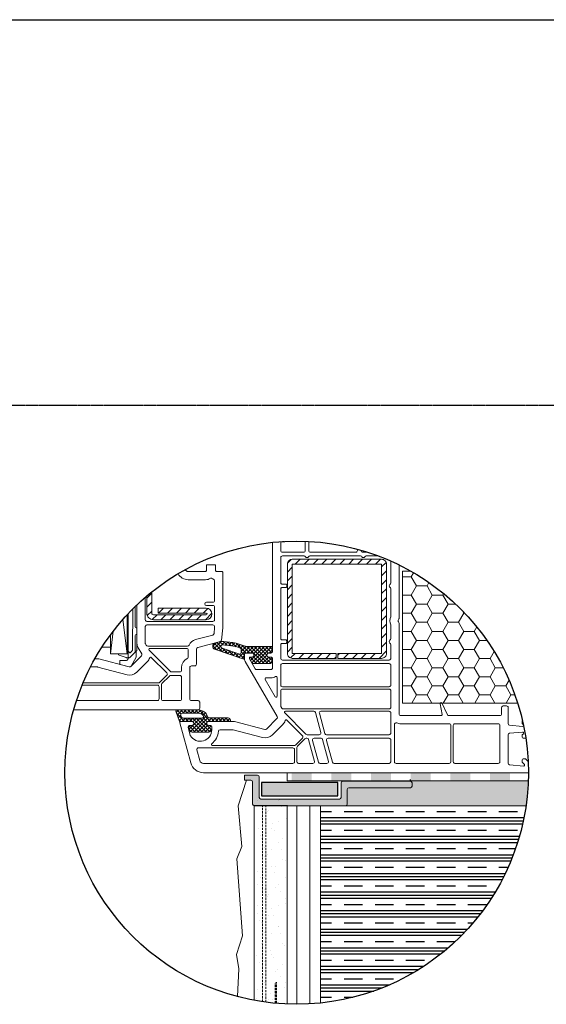
# Model space of a CAD drawing. Units: metres. Extents: x 272 to 13759, y -1687 to 3270.
# Drawn here: x 1699 to 2177, y 2376 to 3270 of the extents above; entities that cross this region are included whole.
import ezdxf

# ---------------------------------------------------------------- set-up
doc = ezdxf.new("R2010")
doc.units = ezdxf.units.M
doc.header["$MEASUREMENT"] = 0
doc.linetypes.add('Strich 2_1mm', pattern=[0.003, 0.002, -0.001])
doc.linetypes.add('Strichpunkt 3_1_1mm Achsen', pattern=[0.005, 0.003, -0.001, 0, -0.001])
for name, color, linetype in [('003 Beschriftung 1_8', 7, 'Continuous'), ('050 Tragkonstruktion', 7, 'Continuous'), ('100 Fassadendämmplatte EPS', 7, 'Continuous'), ('120 XPS Wärmedämmung', 7, 'Continuous'), ('160 Klebemörtel', 7, 'Continuous'), ('162 Luft- und Winddichtigkeit', 7, 'Continuous'), ('170 Deckputz', 7, 'Continuous'), ('171 Grundputz mit Bewehrung', 7, 'Continuous'), ('252 Granit-Sockelelement', 7, 'Continuous')]:
    doc.layers.add(name, color=color, linetype=linetype)

msp = doc.modelspace()

# ---------------------------------------------------------------- hatches: boundary and pattern name
at = {"layer": '050 Tragkonstruktion', "linetype": 'Continuous', "lineweight": 0, "ltscale": 1000, "true_color": 0x000000}
h = msp.add_hatch(dxfattribs=at)
h.set_pattern_fill('ANSI31_0001', color=18, scale=15000, style=0, pattern_type=2)
h.set_pattern_definition([(45, (-9235.101, -5377.876), (-4.0411153, 4.0411153), [])])
h.paths.add_polyline_path([(1985.99, 2689.79), (1946.24, 2689.79, -0.414214), (1941.74, 2694.29), (1941.74, 2775.29, -0.414214), (1946.24, 2779.79), (2027.24, 2779.79, -0.414214), (2031.74, 2775.29), (2031.74, 2694.29, -0.414214), (2027.24, 2689.79), (1987.49, 2689.79), (1987.49, 2694.29), (2027.24, 2694.29), (2027.24, 2775.29), (1946.24, 2775.29), (1946.24, 2694.29), (1985.99, 2694.29)])
h = msp.add_hatch(dxfattribs=at)
h.set_pattern_fill('HONEY_0001', color=18, scale=15000, style=0, pattern_type=2)
h.set_pattern_definition([(180, (4440.232, -5377.876), (14.2875, 8.248892), [9.525, -19.05]), (300, (4440.232, -5377.876), (-14.2875, 8.248892), [9.525, -19.05]), (240, (4440.232, -5377.876), (0, 16.497784), [0, -19.05, 9.525, 0, 0, 0])])
edge = h.paths.add_edge_path()
edge.add_arc((1950.21, 2585.99), 210.28, 17.43371, 60.49038)
edge.add_line((2053.78, 2768.99), (2046.14, 2768.99))
edge.add_line((2046.14, 2768.99), (2046.14, 2648.99))
edge.add_line((2046.14, 2648.99), (2150.83, 2648.99))
h = msp.add_hatch(dxfattribs=at)
h.set_pattern_fill('ANSI31_0001', color=18, scale=15000, style=0, pattern_type=2)
h.set_pattern_definition([(45, (-8175.081, -2953.2134), (-4.0411153, 4.0411153), [])])
edge = h.paths.add_edge_path()
edge.add_arc((1950.21, 2585.99), 210.28, 128.69491, 130.28375)
edge.add_line((1814.24, 2746.4), (1814.24, 2730.89))
edge.add_arc((1820.24, 2730.89), 6, 180, 270)
edge.add_line((1820.24, 2724.89), (1868.09, 2724.89))
edge.add_arc((1868.09, 2730.14), 5.25, 270, 450)
edge.add_line((1868.09, 2735.39), (1824.44, 2735.39))
edge.add_line((1824.44, 2735.39), (1824.44, 2730.89))
edge.add_line((1824.44, 2730.89), (1868.09, 2730.89))
edge.add_arc((1868.09, 2730.14), 0.75, -90, 90, ccw=False)
edge.add_line((1868.09, 2729.39), (1820.24, 2729.39))
edge.add_arc((1820.24, 2730.89), 1.5, 180, 270, ccw=False)
edge.add_line((1818.74, 2730.89), (1818.74, 2750.11))
h = msp.add_hatch(dxfattribs=at)
h.set_pattern_fill('ANSI37_0001', color=18, scale=15000, style=0, pattern_type=2)
h.set_pattern_definition([(315, (-9535.1011, -5377.8763), (1.68379802, 1.68379802), []), (225, (-9535.1011, -5377.8763), (-1.68379802, 1.68379802), [])])
h.paths.add_polyline_path([(1925.24, 2684.99), (1910.65, 2684.99, -0.064797), (1909.89, 2685.09), (1907.37, 2689.46, -0.131652), (1907.24, 2689.91), (1907.24, 2690.09, -0.414214), (1908.14, 2690.99), (1909.64, 2690.99, 0.57735), (1911.2, 2693.69), (1910.68, 2694.59), (1903.64, 2694.59, 0.414214), (1902.74, 2693.69), (1902.74, 2689.31, -0.515034), (1902.35, 2689.03), (1875.76, 2698.18, -0.32492), (1874.1, 2700.47), (1874.1, 2701.4, -0.339454), (1875.88, 2703.72), (1880.22, 2704.88, -0.058768), (1880.78, 2704.96, -0.106588), (1903.46, 2700.71, 0.099766), (1904.04, 2700.59), (1928.24, 2700.59), (1928.24, 2696.09, -0.414214), (1926.74, 2694.59), (1923.91, 2694.59), (1923.39, 2693.69, 0.57735), (1924.94, 2690.99), (1926.74, 2690.99, -0.414214), (1928.24, 2689.49), (1928.24, 2687.99, -0.414214)])
h.paths.add_polyline_path([(1899.74, 2695.2), (1899.74, 2697.87, 0.322248), (1898.72, 2699.29, 0.077824), (1882.94, 2701.98, 0.852229), (1882.43, 2699.06), (1897.76, 2693.78, 0.515034)], flags=0)
h = msp.add_hatch(dxfattribs=at)
h.set_pattern_fill('ANSI37_0001', color=18, scale=15000, style=0, pattern_type=2)
h.set_pattern_definition([(315, (-9535.1011, -5377.8763), (1.68379802, 1.68379802), []), (225, (-9535.1011, -5377.8763), (-1.68379802, 1.68379802), [])])
h.paths.add_polyline_path([(1890.14, 2633.69), (1890.14, 2633.39, -0.414214), (1889.24, 2632.49), (1869.31, 2632.49), (1868.79, 2631.59, 0.57735), (1870.34, 2628.89), (1871.69, 2628.89, -0.414214), (1873.19, 2627.39), (1873.19, 2626.49, -0.020024), (1873.16, 2625.65, -0.390947), (1870.17, 2622.89), (1855.22, 2622.89, -0.390947), (1852.23, 2625.65, -0.020024), (1852.19, 2626.49), (1852.19, 2627.39, -0.414214), (1853.69, 2628.89), (1855.04, 2628.89, 0.57735), (1856.6, 2631.59), (1856.08, 2632.49), (1843.97, 2632.49), (1840.59, 2641.78, -0.520568), (1841.44, 2642.99), (1860.93, 2642.99, -0.335432), (1869.59, 2636.45, 0.335434), (1870.45, 2635.79), (1888.04, 2635.79, -0.414214)])
h.paths.add_polyline_path([(1865.4, 2637.99, 0.213413), (1860.93, 2639.99), (1846.58, 2639.99, 0.520568), (1845.17, 2637.98), (1845.71, 2636.48, 0.315299), (1847.12, 2635.49), (1864.28, 2635.49, 0.648242)], flags=0)
at = {"layer": '050 Tragkonstruktion'}
h = msp.add_hatch(dxfattribs=at)
h.set_pattern_fill('CLAY', color=254, scale=90)
h.set_pattern_definition([(0, (-10775.596, -3147.336), (0, 16.875), []), (0, (-10775.596, -3144.524), (0, 16.875), []), (0, (-10775.596, -3141.711), (0, 16.875), []), (0, (-10775.596, -3136.086), (0, 16.875), [16.875, -11.25])])
edge = h.paths.add_edge_path()
edge.add_arc((1950.21, 2585.99), 210.28, 275.87749, 351.79778)
edge.add_line((2158.33, 2555.99), (1971.74, 2555.99))
edge.add_line((1971.74, 2555.99), (1971.74, 2376.82))
at = {"layer": '100 Fassadendämmplatte EPS', "linetype": 'Continuous', "lineweight": 13, "ltscale": 1000}
h = msp.add_hatch(dxfattribs=at)
h.set_pattern_fill('SAGO_WD_VERTIKAL_0_8_0001', color=250, scale=15000, style=0, pattern_type=2)
h.set_pattern_definition([(90, (-2813.746, -1281.018), (-12, 0), [])])
edge = h.paths.add_edge_path()
edge.add_arc((1950.21, 2585.99), 210.28, 267.69232, 275.87749)
edge.add_line((1971.74, 2376.82), (1971.74, 2555.99))
edge.add_line((1971.74, 2555.99), (1941.74, 2555.99))
edge.add_line((1941.74, 2555.99), (1941.74, 2375.88))
at = {"layer": '162 Luft- und Winddichtigkeit', "linetype": 'Continuous', "lineweight": 0, "ltscale": 1000, "true_color": 0x000000}
for points in [[(1963.72, 2578.49), (1945.72, 2578.49), (1945.72, 2585.99), (1963.72, 2585.99)], [(1999.72, 2578.49), (1981.72, 2578.49), (1981.72, 2585.99), (1999.72, 2585.99)], [(2035.72, 2578.49), (2017.72, 2578.49), (2017.72, 2585.99), (2035.72, 2585.99)], [(2071.72, 2578.49), (2053.72, 2578.49), (2053.72, 2585.99), (2071.72, 2585.99)], [(2107.72, 2578.49), (2089.72, 2578.49), (2089.72, 2585.99), (2107.72, 2585.99)], [(2143.72, 2578.49), (2125.72, 2578.49), (2125.72, 2585.99), (2143.72, 2585.99)]]:
    msp.add_hatch(color=18, dxfattribs=at).paths.add_polyline_path(points)
at = {"layer": '162 Luft- und Winddichtigkeit'}
h = msp.add_hatch(color=254, dxfattribs=at)
h.dxf.hatch_style = 1
h.paths.add_polyline_path([(1902.71, 2583.63), (1902.71, 2579.13), (1908.72, 2579.14), (1909.47, 2578.94), (1909.79, 2578.7), (1910.09, 2578.26), (1910.22, 2577.64), (1910.22, 2557.51), (1910.42, 2556.77), (1910.76, 2556.36), (1911.06, 2556.16), (1911.72, 2556.01), (1994.59, 2556.01), (1995.12, 2556.11), (1995.75, 2556.56), (1995.95, 2556.88), (1996.09, 2557.51), (1996.09, 2570.76), (1996.21, 2571.35), (1996.47, 2571.75), (1996.87, 2572.07), (1997.59, 2572.26), (2053.48, 2572.26), (2054.23, 2572.46), (2054.47, 2572.63), (2054.76, 2572.97), (2054.98, 2573.76), (2054.98, 2576.75), (2054.83, 2577.4), (2054.68, 2577.64), (2054.5, 2577.85), (2054.21, 2578.06), (2053.48, 2578.25), (1991.97, 2578.25), (1991.18, 2578.03), (1990.79, 2577.68), (1990.61, 2577.39), (1990.47, 2576.75), (1990.47, 2563.5), (1990.32, 2562.84), (1990.08, 2562.5), (1989.6, 2562.14), (1988.97, 2562), (1917.72, 2562), (1916.96, 2562.21), (1916.6, 2562.51), (1916.31, 2563), (1916.22, 2563.5), (1916.22, 2582.15), (1916.11, 2582.73), (1915.89, 2583.09), (1915.39, 2583.5), (1914.72, 2583.65)])
h = msp.add_hatch(color=227, dxfattribs=at)
h.dxf.hatch_style = 1
h.paths.add_polyline_path([(1987.48, 2564.98), (1987.48, 2577.1), (1918.33, 2577.1), (1918.33, 2564.98)])
edge = h.paths.add_edge_path()
edge.add_line((1987.48, 2564.98), (1987.48, 2577.1))
at = {"layer": '171 Grundputz mit Bewehrung', "true_color": 0xf2e9d9}
h = msp.add_hatch(color=254, dxfattribs=at)
h.dxf.hatch_style = 1
edge = h.paths.add_edge_path()
edge.add_arc((1950.21, 2585.99), 210.28, 351.7978, 357.956)
edge.add_line((2160.35, 2578.49), (2053.47, 2578.49))
edge.add_line((2053.47, 2578.49), (2053.47, 2578.23))
edge.add_line((2053.47, 2578.23), (2054.97, 2576.73))
edge.add_line((2054.97, 2576.73), (2054.97, 2573.74))
edge.add_line((2054.97, 2573.74), (2053.47, 2572.24))
edge.add_line((2053.47, 2572.24), (1997.58, 2572.24))
edge.add_line((1997.58, 2572.24), (1996.08, 2570.74))
edge.add_line((1996.08, 2570.74), (1996.08, 2557.49))
edge.add_line((1996.08, 2557.49), (1994.59, 2555.99))
edge.add_line((1994.59, 2555.99), (2158.33, 2555.99))
at = {"layer": '171 Grundputz mit Bewehrung', "linetype": 'Continuous', "lineweight": 0, "ltscale": 1000, "true_color": 0x2b2b2b}
h = msp.add_hatch(dxfattribs=at)
h.set_pattern_fill('SAGO_UB__IP__MÖRTEL_0001', color=250, scale=15000, style=0, pattern_type=2)
h.set_pattern_definition([(45, (-2813.746, -1251.018), (-9.545942, 9.545942), [0, -9, 0, -13.5]), (110, (-2783.746, -1251.018), (12.68585, 4.617272), [0, -6.6, 0, -11.4])])
edge = h.paths.add_edge_path()
edge.add_arc((1950.21, 2585.99), 210.28, 259.45193, 267.68504)
edge.add_line((1941.71, 2375.88), (1941.71, 2561.99))
edge.add_line((1941.71, 2561.99), (1911.71, 2561.99))
edge.add_line((1911.71, 2561.99), (1911.71, 2379.27))

# ---------------------------------------------------------------- linework, layer by layer
for p, q in [((1389.03, 3269.73), (3489.03, 3269.73)), ((2053.47, 2578.23), (2053.47, 2579.67)), ((1941.74, 2555.99), (1911.71, 2555.99))]:
    msp.add_line(p, q)
msp.add_lwpolyline([(1987.48, 2564.98), (1987.48, 2577.1), (1918.33, 2577.1), (1918.33, 2564.98), (1987.48, 2564.98)])
msp.add_circle((1950.21, 2585.99), 210.28)
at = {"layer": '003 Beschriftung 1_8', "color": 252, "linetype": 'Strichpunkt 3_1_1mm Achsen'}
msp.add_line((1639.03, 2919.73), (3289.6, 2919.73), dxfattribs=at)
at = {"layer": '050 Tragkonstruktion', "color": 7, "linetype": 'Continuous', "lineweight": 0, "ltscale": 1000}
for p, q in [((1792.46, 2725.04), (1796.24, 2693.99)), ((1781.24, 2693.99), (1783.74, 2714.46)), ((1971.74, 2555.99), (2015.05, 2555.99)), ((2015.05, 2555.99), (2036.26, 2555.99)), ((2036.26, 2555.99), (2057.47, 2555.99)), ((2057.47, 2555.99), (2078.69, 2555.99)), ((2078.69, 2555.99), (2099.9, 2555.99)), ((2099.9, 2555.99), (2121.11, 2555.99)), ((2121.11, 2555.99), (2142.33, 2555.99)), ((2142.33, 2555.99), (2158.33, 2555.99))]:
    msp.add_line(p, q, dxfattribs=at)
at = {"layer": '050 Tragkonstruktion', "color": 7, "linetype": 'Continuous', "lineweight": 0, "ltscale": 1000, "flags": 128}
for points in [[(1928.24, 2795.12), (1928.24, 2696.09, -0.414214), (1926.74, 2694.59), (1923.91, 2694.59), (1923.39, 2693.69, 0.57735), (1924.94, 2690.99), (1926.74, 2690.99, -0.414214), (1928.24, 2689.49), (1928.24, 2681.09, -0.414214), (1926.74, 2679.59), (1913.93, 2679.59, -0.267949), (1912.63, 2680.34), (1907.37, 2689.46, -0.131652), (1907.24, 2689.91), (1907.24, 2690.09, -0.414214), (1908.14, 2690.99), (1909.64, 2690.99, 0.57735), (1911.2, 2693.69), (1910.68, 2694.59), (1903.64, 2694.59, 0.414214), (1902.74, 2693.69), (1902.74, 2690.07, 0.131652), (1903.55, 2687.07), (1932.54, 2636.85, -0.339454), (1932.31, 2635.04), (1922.7, 2625.43, -0.267949), (1921.25, 2625.04), (1893.64, 2632.44, 0.065543), (1893.25, 2632.49), (1869.31, 2632.49), (1868.79, 2631.59, 0.57735), (1870.34, 2628.89), (1871.69, 2628.89, -0.414214), (1873.19, 2627.39), (1873.19, 2624.99, -0.759222), (1853.71, 2619.56, -0.070689), (1853.55, 2619.94), (1851.65, 2627, -0.493145), (1853.1, 2628.89), (1855.04, 2628.89, 0.57735), (1856.6, 2631.59), (1856.08, 2632.49), (1845.14, 2632.49, 0.493145), (1844.28, 2631.36), (1854.05, 2594.89, 0.339454), (1865.64, 2585.99), (2160.48, 2585.99)], [(1938.94, 2795.97, -0.056922), (1937.24, 2795.77, 0.414214), (1935.74, 2794.27), (1935.74, 2787.59, 0.414214), (1937.24, 2786.09), (1956.44, 2786.09, 0.414214), (1957.94, 2787.59), (1957.94, 2796.13)], [(1961.24, 2795.98), (1961.24, 2787.59, 0.414214), (1962.74, 2786.09), (2003.84, 2786.09, 0.414214), (2005.34, 2787.59), (2005.34, 2788.91)], [(2024.28, 2782.79), (2013.34, 2782.79, 0.267949), (2012.04, 2782.04, -0.57735), (2009.45, 2782.04, 0.267949), (2008.15, 2782.79), (1962.19, 2782.79, 0.267949), (1960.89, 2782.04, -0.57735), (1958.3, 2782.04, 0.267949), (1957, 2782.79), (1937.24, 2782.79, 0.414214), (1935.74, 2781.29), (1935.74, 2758.19, 0.414214), (1936.64, 2757.29), (1940.24, 2757.29, -0.414214), (1941.14, 2756.39), (1941.14, 2754.89, -0.414214), (1940.24, 2753.99), (1936.64, 2753.99, 0.414214), (1935.74, 2753.09), (1935.74, 2707.49, 0.414214), (1936.64, 2706.59), (1940.24, 2706.59, -0.414214), (1941.14, 2705.69), (1941.14, 2704.19, -0.414214), (1940.24, 2703.29), (1936.64, 2703.29, 0.414214), (1935.74, 2702.39), (1935.74, 2689.79, 0.414214), (1937.24, 2688.29), (2034.14, 2688.29, 0.414214), (2035.64, 2689.79), (2035.64, 2702.34, 0.267949), (2034.89, 2703.64, -0.57735), (2034.89, 2706.24, 0.267949), (2035.64, 2707.54), (2035.64, 2719.74, 0.104643), (2035.52, 2720.35, -0.211604), (2035.52, 2727.64, 0.104643), (2035.64, 2728.24), (2035.64, 2753.04, 0.267949), (2034.89, 2754.34, -0.57735), (2034.89, 2756.94, 0.267949), (2035.64, 2758.24), (2035.64, 2778.13)], [(2008.64, 2787.99), (2008.64, 2787.59, 0.414214), (2010.14, 2786.09), (2014.84, 2786.09)], [(1747.8, 2642.99), (1860.74, 2642.99, 0.414214), (1862.24, 2644.49), (1862.24, 2649.89, 0.414214), (1860.74, 2651.39), (1854.74, 2651.39, -0.414214), (1853.24, 2652.89), (1853.24, 2681.39, -0.414214), (1854.74, 2682.89), (1857.74, 2682.89, 0.414214), (1859.24, 2684.39), (1859.24, 2698.11, -0.339454), (1860.36, 2699.56), (1880.98, 2705.09, 0.310508), (1882.09, 2706.38), (1883.24, 2717.39), (1883.24, 2767.79, 0.414214), (1882.34, 2768.69), (1877.54, 2768.69, -0.414214), (1876.64, 2769.59), (1876.64, 2773.79, 0.414214), (1875.74, 2774.69), (1869.14, 2774.69, 0.414214), (1868.24, 2773.79), (1868.24, 2769.59, -0.414214), (1867.34, 2768.69), (1851.74, 2768.69, -0.283882), (1849.06, 2770.35, -0.283882)], [(2155.12, 2633.18, 0.182794), (2154.74, 2632.19), (2154.74, 2631, 0.198912), (2154.92, 2630.58), (2155.98, 2629.52, -0.700208), (2155.27, 2627.98), (2143.51, 2629.01, -0.388879), (2142.14, 2630.5), (2142.14, 2645.09, 0.414214), (2140.64, 2646.59), (2137.64, 2646.59, 0.414214), (2136.14, 2645.09), (2136.14, 2639.39, -0.414214), (2134.64, 2637.89), (2087.82, 2637.89, -0.291473), (2087, 2638.41), (2081.91, 2649.33, 0.291473), (2081.46, 2649.59, 0.478365), (2080.57, 2648.5), (2082.26, 2638.95, -0.466308), (2081.37, 2637.89), (2044.64, 2637.89, -0.414214), (2043.14, 2639.39), (2043.14, 2721.85, 0.201513), (2042.69, 2722.92, -0.420084), (2042.69, 2725.06, 0.201513), (2043.14, 2726.13), (2043.14, 2774.62)], [(1812.74, 2745.12), (1812.74, 2724.89, 0.414214), (1814.24, 2723.39), (1874.24, 2723.39, 0.414214), (1875.74, 2724.89), (1875.74, 2736.29, 0.414214), (1874.24, 2737.79), (1868.24, 2737.79, -1), (1868.24, 2740.79), (1874.24, 2740.79, 0.414214), (1875.74, 2742.29), (1875.74, 2760.26, 0.317837), (1874.74, 2761.67, -0.060222), (1872.94, 2762.57, 0.298649), (1871.95, 2762.57, -0.146136), (1867.34, 2761.19), (1851.74, 2761.19, -0.273247), (1842.55, 2766.62, -0.273247)], [(1818.74, 2750.11), (1818.74, 2730.89, 0.414214), (1820.24, 2729.39), (1868.09, 2729.39, 1), (1868.09, 2730.89), (1824.44, 2730.89), (1824.44, 2735.39), (1868.09, 2735.39, -1), (1868.09, 2724.89), (1820.24, 2724.89, -0.414214), (1814.24, 2730.89), (1814.24, 2746.4)], [(1805.24, 2738.32), (1805.24, 2703.7, 0.131652), (1806.45, 2699.2), (1809.54, 2693.85, -0.339454), (1809.31, 2692.04), (1799.7, 2682.43, -0.267949), (1798.25, 2682.04), (1770.64, 2689.44, 0.065543), (1770.25, 2689.49), (1767.16, 2689.49)], [(1803.74, 2736.88), (1803.74, 2718.27, 0.365187), (1804.49, 2717.38, -0.366678), (1805.24, 2716.49), (1805.24, 2712.29, -0.366678), (1804.49, 2711.4, 0.365366), (1803.74, 2710.52), (1803.74, 2695.74, -0.197828), (1803.57, 2695.32), (1798.82, 2690.57, -0.198912), (1798.39, 2690.39), (1797.74, 2690.39, -0.414214), (1797.14, 2690.99), (1797.14, 2696.39), (1797.14, 2730.18)], [(1796.24, 2729.21), (1796.24, 2693.99), (1796.84, 2693.99, 0.413057), (1797.14, 2694.29), (1797.14, 2696.39), (1797.14, 2730.18)], [(1801.5, 2734.67), (1801.27, 2698.23, -0.198912), (1800.4, 2696.11), (1799.33, 2695.05, -0.414214), (1798.49, 2695.05), (1797.14, 2696.39), (1797.14, 2730.18)], [(1804.64, 2696.39), (1805.07, 2696.82, 0.198912), (1805.24, 2697.24), (1805.24, 2712.29)], [(1763.12, 2681.99), (1769.27, 2681.99, -0.065543), (1769.66, 2681.94), (1796.31, 2674.8, 0.267949), (1805, 2677.13), (1814.61, 2686.73, 0.117109), (1816.79, 2690.27, -0.55841), (1818.28, 2690.63), (1832.39, 2676.52, -0.414214), (1832.39, 2674.39), (1826.03, 2668.03, -0.198912), (1824.97, 2667.59), (1756.41, 2667.59)], [(1755.53, 2665.49), (1823.84, 2665.49, -0.414214), (1825.34, 2663.99), (1825.34, 2652.89, -0.414214), (1823.84, 2651.39), (1750.36, 2651.39)], [(2160.24, 2596.09), (2157.74, 2598.59), (2156.24, 2598.59, 0.414214), (2154.74, 2597.09), (2154.74, 2595.9, 0.198912), (2154.92, 2595.48), (2156.87, 2593.53, -0.668179), (2156.23, 2591.99), (2143.51, 2593.1, -0.388879), (2142.14, 2594.59), (2142.14, 2620.38, -0.388879), (2143.51, 2621.87), (2155.27, 2622.9, -0.700208), (2155.98, 2621.37), (2154.92, 2620.31, 0.198912), (2154.74, 2619.88), (2154.74, 2618.69, 0.414214), (2156.24, 2617.19), (2157.74, 2617.19), (2158.1, 2617.55)]]:
    msp.add_lwpolyline(points, format="xyb", dxfattribs=at)
for points in [[(1987.49, 2694.29), (1987.49, 2689.79), (2027.24, 2689.79, 0.414214), (2031.74, 2694.29), (2031.74, 2775.29, 0.414214), (2027.24, 2779.79), (1946.24, 2779.79, 0.414214), (1941.74, 2775.29), (1941.74, 2694.29, 0.414214), (1946.24, 2689.79), (1985.99, 2689.79), (1985.99, 2694.29), (1946.24, 2694.29), (1946.24, 2775.29), (2027.24, 2775.29), (2027.24, 2694.29)], [(1852.53, 2701.78, -0.295901), (1851.16, 2700.89), (1815, 2700.89, -0.267949), (1813.7, 2701.64), (1812.95, 2702.95, -0.131652), (1812.74, 2703.7), (1812.74, 2718.59, -0.414214), (1814.24, 2720.09), (1874.24, 2720.09, -0.414214), (1875.74, 2718.59), (1875.74, 2717.86, -0.026186), (1875.74, 2717.71), (1875.17, 2712.29, -0.310508), (1874.06, 2711), (1858.42, 2706.8, 0.225974)], [(1909.64, 2690.99, 0.57735), (1911.2, 2693.69), (1910.68, 2694.59), (1903.64, 2694.59, 0.414214), (1902.74, 2693.69), (1902.74, 2689.31, -0.515034), (1902.35, 2689.03), (1875.68, 2698.21, -0.315299), (1874.1, 2700.47), (1874.1, 2701.4, -0.339454), (1875.88, 2703.72), (1880.22, 2704.88, -0.058768), (1880.78, 2704.96, -0.106588), (1903.46, 2700.71, 0.099766), (1904.04, 2700.59), (1928.24, 2700.59), (1928.24, 2696.09, -0.414214), (1926.74, 2694.59), (1923.91, 2694.59), (1923.39, 2693.69, 0.57735), (1924.94, 2690.99), (1926.74, 2690.99, -0.414214), (1928.24, 2689.49), (1928.24, 2687.99, -0.414214), (1925.24, 2684.99), (1910.65, 2684.99, -0.064797), (1909.89, 2685.09), (1907.37, 2689.46, -0.131652), (1907.24, 2689.91), (1907.24, 2690.09, -0.414214), (1908.14, 2690.99)], [(1899.74, 2697.87, 0.322248), (1898.72, 2699.29, 0.077824), (1882.94, 2701.98, 0.852229), (1882.43, 2699.06), (1897.76, 2693.78, 0.515034), (1899.74, 2695.2)], [(1788.95, 2692.83), (1795.39, 2690.48, 0.087489), (1795.91, 2690.39), (1797.14, 2690.39), (1797.74, 2690.39, -0.414214), (1797.14, 2690.99), (1797.14, 2694.29, -0.413057), (1796.84, 2693.99), (1789.16, 2693.99, 0.839099)], [(1795.64, 2687.99), (1790.24, 2687.99, 0.414621), (1789.64, 2687.39), (1789.64, 2684.81, 0.340021), (1790.09, 2684.23), (1798.25, 2682.04, 0.339616), (1799.94, 2682.74), (1804.56, 2690.75, 0.131653), (1804.64, 2691.05), (1804.64, 2693.7), (1804.64, 2694.89), (1804.64, 2696.39), (1803.57, 2695.31), (1798.82, 2690.57, -0.198912), (1798.39, 2690.39), (1797.74, 2690.39), (1797.14, 2690.39), (1797.14, 2689.49, -0.414214)], [(1851.74, 2690.88), (1851.74, 2697.29, 0.414214), (1850.24, 2698.79), (1816.96, 2698.79, 0.668179), (1816.32, 2697.26), (1835.64, 2677.93, 0.198912), (1836.71, 2677.49), (1844.24, 2677.49, 0.414214), (1845.74, 2678.99), (1845.74, 2681.39, -0.28969), (1850.89, 2689.52, 0.28969)], [(1935.74, 2683.49), (1935.74, 2665.49, 0.414214), (1937.24, 2663.99), (2034.14, 2663.99, 0.414214), (2035.64, 2665.49), (2035.64, 2683.49, 0.414214), (2034.14, 2684.99), (1937.24, 2684.99, 0.414214)], [(1844.24, 2674.19), (1835.78, 2674.19, 0.198912), (1834.72, 2673.75), (1827.88, 2666.91, 0.198912), (1827.44, 2665.85), (1827.44, 2652.89, 0.414214), (1828.94, 2651.39), (1844.24, 2651.39, 0.414214), (1845.74, 2652.89), (1845.74, 2672.69, 0.414214)], [(1926.74, 2672.09), (1922.41, 2672.09, 0.57735), (1921.63, 2670.74), (1930.77, 2654.93, 0.767327), (1932.44, 2655.38), (1932.44, 2672.43, 0.571562), (1931.11, 2673.22, -0.127227)], [(2034.14, 2643.89, 0.414214), (2035.64, 2645.39), (2035.64, 2660.39, 0.414214), (2034.14, 2661.89), (1937.24, 2661.89, 0.414214), (1935.74, 2660.39), (1935.74, 2646.7, 0.131652), (1935.95, 2645.95), (1936.7, 2644.64, 0.267949), (1938, 2643.89)], [(1860.93, 2642.99), (1841.44, 2642.99, 0.520569), (1840.59, 2641.78), (1843.97, 2632.49), (1856.08, 2632.49), (1856.6, 2631.59, -0.57735), (1855.04, 2628.89), (1853.69, 2628.89, 0.414214), (1852.19, 2627.39), (1852.19, 2626.49, 0.020024), (1852.23, 2625.65, 0.390947), (1855.22, 2622.89), (1870.17, 2622.89, 0.390947), (1873.16, 2625.65, 0.020024), (1873.19, 2626.49), (1873.19, 2627.39, 0.414214), (1871.69, 2628.89), (1870.34, 2628.89, -0.57735), (1868.79, 2631.59), (1869.31, 2632.49), (1889.24, 2632.49, 0.414214), (1890.14, 2633.39), (1890.14, 2633.69, 0.414214), (1888.04, 2635.79), (1870.45, 2635.79, -0.335434), (1869.59, 2636.45, 0.335432)], [(1860.93, 2639.99), (1846.58, 2639.99, 0.520568), (1845.17, 2637.98), (1845.71, 2636.48, 0.315299), (1847.12, 2635.49), (1864.28, 2635.49, 0.648242), (1865.4, 2637.99, 0.213412)], [(1965.71, 2641.79), (1939.96, 2641.79, 0.668179), (1939.32, 2640.26), (1958.64, 2620.93, 0.198912), (1959.71, 2620.49), (1970.61, 2620.49, 0.493145), (1972.06, 2622.38), (1967.16, 2640.68, 0.339454)], [(2035.64, 2640.29, 0.414214), (2034.14, 2641.79), (1972.23, 2641.79, 0.493145), (1970.78, 2639.9), (1975.69, 2621.6, 0.339454), (1977.14, 2620.49), (2034.14, 2620.49, 0.414214), (2035.64, 2621.99)], [(1873.67, 2610.59), (1947.97, 2610.59, 0.198912), (1949.03, 2611.03), (1955.39, 2617.39, 0.414214), (1955.39, 2619.52), (1941.28, 2633.63, 0.55841), (1939.79, 2633.27, -0.117109), (1937.61, 2629.73), (1928, 2620.13, -0.267949), (1919.31, 2617.8), (1892.66, 2624.94, 0.065543), (1892.27, 2624.99), (1880.63, 2624.99, 0.389983), (1879.14, 2623.62, -0.203921), (1873.1, 2612.19, 0.705967)], [(2090.24, 2595.89), (2090.24, 2628.89, 0.414214), (2088.74, 2630.39), (2044.64, 2630.39, -0.103244), (2041.04, 2631.14, 0.540575), (2038.94, 2629.77), (2038.94, 2595.89, 0.414214), (2040.44, 2594.39), (2088.75, 2594.39, 0.414212)], [(2134.64, 2595.89), (2134.64, 2628.89, 0.414214), (2133.14, 2630.39), (2093.84, 2630.39, 0.414214), (2092.34, 2628.89), (2092.34, 2595.89, 0.414215), (2093.84, 2594.39), (2133.14, 2594.39, 0.414214)], [(1959.57, 2617.19), (1958.78, 2617.19, 0.198912), (1957.72, 2616.75), (1950.88, 2609.91, 0.198912), (1950.44, 2608.85), (1950.44, 2595.89, 0.414214), (1951.94, 2594.39), (1964.87, 2594.39, 0.493145), (1966.32, 2596.28), (1961.02, 2616.08, 0.339454)], [(1977.61, 2594.39, 0.493145), (1979.06, 2596.28), (1973.75, 2616.08, 0.339454), (1972.3, 2617.19), (1966.09, 2617.19, 0.493145), (1964.64, 2615.3), (1969.95, 2595.5, 0.339454), (1971.4, 2594.39)], [(2035.64, 2615.69, 0.414214), (2034.14, 2617.19), (1978.82, 2617.19, 0.493145), (1977.38, 2615.3), (1982.68, 2595.5, 0.339454), (1984.13, 2594.39), (2034.15, 2594.39, 0.414194), (2035.64, 2595.89)], [(1865.64, 2594.39), (1946.84, 2594.39, 0.414214), (1948.34, 2595.89), (1948.34, 2606.99, 0.414214), (1946.84, 2608.49), (1862.69, 2608.49, -0.023114), (1861.17, 2608.56, 0.522212), (1859.58, 2606.68), (1862.16, 2597.06, 0.339454)]]:
    msp.add_lwpolyline(points, format="xyb", close=True, dxfattribs=at)
for points in [[(2053.78, 2768.99), (2046.14, 2768.99), (2046.14, 2648.99), (2150.83, 2648.99)], [(1781.24, 2711.17), (1781.24, 2693.99), (1796.24, 2693.99), (1796.24, 2729.21)], [(1773.51, 2699.99), (1781.24, 2699.99), (1781.24, 2711.17)]]:
    msp.add_lwpolyline(points, dxfattribs=at)
at = {"layer": '100 Fassadendämmplatte EPS', "color": 7, "linetype": 'Continuous', "lineweight": 0, "ltscale": 1000}
msp.add_line((1941.71, 2375.88), (1941.71, 2555.99), dxfattribs=at)
at = {"layer": '100 Fassadendämmplatte EPS', "color": 7, "linetype": 'Continuous', "lineweight": 20, "ltscale": 1000}
msp.add_line((1971.74, 2555.99), (1941.74, 2555.99), dxfattribs=at)
at = {"layer": '120 XPS Wärmedämmung', "color": 7, "linetype": 'Continuous', "lineweight": 20, "ltscale": 1000}
for p, q in [((1902.71, 2579.13), (1902.71, 2583.63)), ((1914.71, 2583.63), (1902.71, 2583.63)), ((1908.71, 2579.13), (1902.71, 2579.13)), ((1910.21, 2557.49), (1910.21, 2577.63)), ((1916.21, 2563.48), (1916.21, 2582.13)), ((1987.48, 2577.1), (1918.33, 2577.1)), ((1918.33, 2564.98), (1918.33, 2577.1)), ((1987.48, 2564.98), (1987.48, 2577.1)), ((1990.46, 2563.48), (1990.46, 2576.73)), ((2053.47, 2578.23), (1991.96, 2578.23)), ((2054.97, 2573.74), (2054.97, 2576.73)), ((1996.08, 2557.49), (1996.08, 2570.74)), ((2053.47, 2572.24), (1997.58, 2572.24)), ((1988.96, 2561.98), (1917.71, 2561.98)), ((1987.48, 2564.98), (1918.33, 2564.98)), ((1994.58, 2555.99), (1911.71, 2555.99))]:
    msp.add_line(p, q, dxfattribs=at)
for centre, start, end in [((1908.71, 2577.63), 0, 90), ((1914.71, 2582.13), 0, 90), ((1991.96, 2576.73), 90, 180), ((2053.47, 2576.73), 0, 90), ((1997.58, 2570.74), 90, 180), ((2053.47, 2573.74), 270, 0), ((1911.71, 2557.49), 180, 270), ((1917.71, 2563.48), 180, 270), ((1988.96, 2563.48), 270, 0), ((1994.58, 2557.49), 270, 0)]:
    msp.add_arc(centre, 1.5, start, end, dxfattribs=at)
at = {"layer": '160 Klebemörtel', "color": 7, "linetype": 'Continuous', "lineweight": 0, "ltscale": 1000}
for p, q in [((1894.94, 2585.99), (1930.65, 2585.99)), ((1930.65, 2585.99), (1941.71, 2585.99)), ((1941.71, 2585.99), (1941.71, 2578.49)), ((1950.21, 2578.49), (2160.35, 2578.49)), ((2158.33, 2555.99), (1950.21, 2555.99))]:
    msp.add_line(p, q, dxfattribs=at)
at = {"layer": '162 Luft- und Winddichtigkeit', "color": 7, "linetype": 'Continuous', "lineweight": 0, "ltscale": 1000}
for p, q in [((1941.71, 2578.49), (1941.71, 2585.99)), ((1941.71, 2585.99), (2160.48, 2585.99)), ((2160.35, 2578.49), (1941.71, 2578.49))]:
    msp.add_line(p, q, dxfattribs=at)
at = {"layer": '170 Deckputz', "color": 7, "linetype": 'Continuous', "lineweight": 0, "ltscale": 1000}
for p, q in [((1904.78, 2579.13), (1897.07, 2555.99)), ((1897.07, 2555.99), (1900.29, 2519.06)), ((1900.29, 2519.06), (1895.9, 2507.88)), ((1895.9, 2507.88), (1901.09, 2437.72)), ((1901.09, 2437.72), (1895.5, 2420.94)), ((1895.5, 2420.94), (1897.82, 2407.81)), ((1897.82, 2407.81), (1896.38, 2382.72))]:
    msp.add_line(p, q, dxfattribs=at)
at = {"layer": '171 Grundputz mit Bewehrung', "color": 250, "linetype": 'Continuous', "lineweight": 0, "ltscale": 1000}
msp.add_line((1911.71, 2379.27), (1911.71, 2555.99), dxfattribs=at)
at = {"layer": '171 Grundputz mit Bewehrung', "color": 253, "linetype": 'Strich 2_1mm', "lineweight": 0, "ltscale": 1000, "true_color": 0xa0a0a0}
for p, q in [((1919.21, 2378.01), (1919.21, 2555.99)), ((1930.74, 2376.62), (1930.75, 2394.74)), ((1930.95, 2376.6), (1930.96, 2394.95)), ((1931.16, 2376.58), (1931.17, 2395.17)), ((1931.38, 2376.56), (1931.39, 2395.38)), ((1931.59, 2376.54), (1931.6, 2395.59)), ((1931.8, 2376.52), (1931.81, 2395.8))]:
    msp.add_line(p, q, dxfattribs=at)
at = {"layer": '171 Grundputz mit Bewehrung', "color": 7, "linetype": 'Strich 2_1mm', "lineweight": 0, "ltscale": 1000}
msp.add_line((1922.15, 2377.59), (1922.15, 2555.96), dxfattribs=at)
at = {"layer": '252 Granit-Sockelelement', "color": 7, "linetype": 'Continuous', "lineweight": 20, "ltscale": 1000}
for p, q in [((1971.74, 2555.99), (1971.74, 2376.82)), ((2015.05, 2555.99), (1971.74, 2555.99)), ((2078.69, 2555.99), (2057.47, 2555.99)), ((2142.33, 2555.99), (2121.11, 2555.99))]:
    msp.add_line(p, q, dxfattribs=at)

doc.saveas('drawing.dxf')
